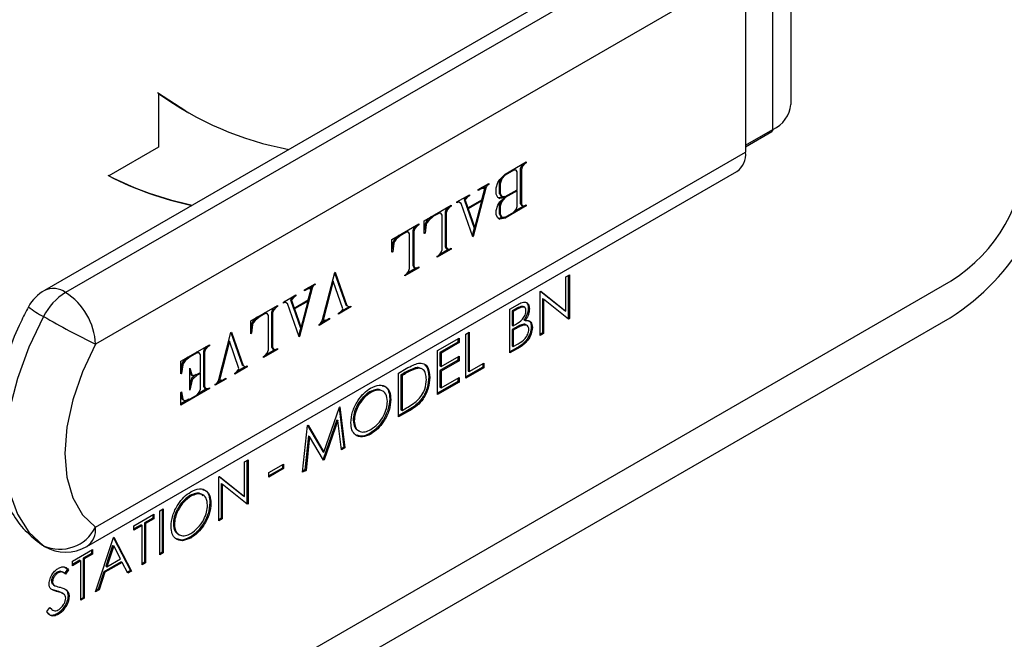
# Model space of a CAD drawing. Units: millimetres. Extents: x 0 to 40874, y 0 to 15182.
# Drawn here: x 740 to 804, y 1872 to 1912 of the extents above; entities that cross this region are included whole.
import ezdxf

# ---------------------------------------------------------------- set-up
doc = ezdxf.new("R2010")
doc.units = ezdxf.units.MM
doc.header["$LTSCALE"] = 8

msp = doc.modelspace()

# ---------------------------------------------------------------- linework, layer by layer
at = {"color": 7, "linetype": 'Continuous'}
for p, q in [((790.127, 1920.351), (790.127, 1906.878)), ((783.852, 1919.193), (741.533, 1894.763)), ((785.227, 1919.056), (742.908, 1894.627)), ((788.955, 1905.246), (788.955, 1918.719)), ((787.171, 1915.688), (744.853, 1891.258)), ((787.171, 1915.688), (787.171, 1903.767)), ((750.722, 1906.436), (748.889, 1907.628)), ((748.959, 1907.587), (748.959, 1904.081)), ((750.722, 1906.436), (750.792, 1906.395)), ((787.171, 1904.216), (788.955, 1905.246)), ((787.171, 1904.114), (788.893, 1905.108)), ((748.959, 1904.081), (745.727, 1902.215)), ((744.853, 1879.337), (787.171, 1903.767)), ((744.283, 1878.078), (786.601, 1902.508)), ((771.519, 1902.332), (772.895, 1903.126)), ((772.09, 1902.601), (771.528, 1902.276)), ((772.037, 1902.631), (772.09, 1902.601)), ((772.161, 1902.643), (772.056, 1902.642)), ((772.232, 1902.602), (772.09, 1902.601)), ((772.161, 1902.643), (772.232, 1902.602)), ((772.301, 1902.478), (772.232, 1902.602)), ((772.575, 1902.882), (772.505, 1902.678)), ((772.505, 1902.678), (772.505, 1900.43)), ((772.505, 1902.678), (772.576, 1902.637)), ((772.68, 1903.002), (772.575, 1902.882)), ((772.575, 1902.882), (772.646, 1902.841)), ((772.646, 1902.841), (772.576, 1902.637)), ((772.576, 1902.637), (772.576, 1900.389)), ((772.787, 1903.003), (772.646, 1902.841)), ((772.734, 1903.034), (772.787, 1903.003)), ((772.895, 1903.065), (772.787, 1903.003)), ((772.842, 1903.096), (772.895, 1903.065)), ((772.895, 1903.126), (772.895, 1903.065)), ((771.044, 1901.779), (771.168, 1901.992)), ((771.237, 1902.059), (771.13, 1901.75)), ((771.168, 1901.992), (771.519, 1902.332)), ((771.31, 1902.025), (771.201, 1901.709)), ((771.243, 1902.064), (771.31, 1902.025)), ((771.528, 1902.276), (771.31, 1902.025)), ((771.486, 1902.3), (771.528, 1902.276)), ((772.301, 1901.317), (772.301, 1902.478)), ((770.256, 1901.424), (769.444, 1898.276)), ((769.771, 1901.323), (770.464, 1901.723)), ((769.996, 1901.391), (769.771, 1901.262)), ((769.771, 1901.262), (769.771, 1901.323)), ((769.943, 1901.422), (769.996, 1901.391)), ((770.129, 1901.433), (769.96, 1901.432)), ((770.2, 1901.392), (769.996, 1901.391)), ((770.011, 1900.662), (770.2, 1901.392)), ((770.129, 1901.433), (770.2, 1901.392)), ((770.186, 1901.465), (770.171, 1901.409)), ((770.27, 1901.611), (770.186, 1901.465)), ((770.186, 1901.465), (770.256, 1901.424)), ((770.358, 1901.6), (770.256, 1901.424)), ((770.305, 1901.631), (770.358, 1901.6)), ((770.464, 1901.662), (770.358, 1901.6)), ((770.411, 1901.693), (770.464, 1901.662)), ((770.464, 1901.723), (770.464, 1901.662)), ((770.926, 1901.434), (771.044, 1901.779)), ((770.926, 1901.02), (770.926, 1901.434)), ((771.13, 1901.75), (771.13, 1901.099)), ((771.13, 1901.75), (771.201, 1901.709)), ((771.201, 1901.709), (771.201, 1901.058)), ((771.528, 1900.87), (772.301, 1901.317)), ((772.301, 1901.256), (771.528, 1900.809)), ((772.248, 1901.286), (772.301, 1901.256)), ((772.301, 1900.227), (772.301, 1901.256)), ((768.386, 1900.523), (769.193, 1900.989)), ((768.873, 1900.744), (768.853, 1900.681)), ((768.853, 1900.681), (769.027, 1900.175)), ((768.853, 1900.681), (768.924, 1900.64)), ((768.978, 1900.865), (768.873, 1900.744)), ((768.873, 1900.744), (768.943, 1900.703)), ((768.943, 1900.703), (768.924, 1900.64)), ((768.924, 1900.64), (769.098, 1900.134)), ((769.085, 1900.866), (768.943, 1900.703)), ((769.032, 1900.896), (769.085, 1900.866)), ((769.193, 1900.928), (769.085, 1900.866)), ((769.098, 1900.134), (770.011, 1900.662)), ((769.992, 1900.589), (769.114, 1900.082)), ((769.14, 1900.959), (769.193, 1900.928)), ((769.193, 1900.989), (769.193, 1900.928)), ((769.544, 1898.844), (769.992, 1900.589)), ((769.939, 1900.62), (769.992, 1900.589)), ((769.972, 1900.639), (769.964, 1900.605)), ((771.045, 1900.81), (770.926, 1901.02)), ((771.1, 1900.782), (771.043, 1900.813)), ((771.171, 1900.741), (771.045, 1900.81)), ((771.377, 1900.836), (771.1, 1900.782)), ((771.1, 1900.782), (771.171, 1900.741)), ((771.13, 1901.099), (771.24, 1900.911)), ((771.13, 1901.099), (771.201, 1901.058)), ((771.238, 1900.594), (771.13, 1900.284)), ((771.448, 1900.795), (771.171, 1900.741)), ((771.171, 1900.53), (771.448, 1900.795)), ((771.201, 1901.058), (771.31, 1900.87)), ((771.24, 1900.911), (771.31, 1900.87)), ((771.242, 1900.597), (771.31, 1900.558)), ((771.31, 1900.87), (771.528, 1900.87)), ((771.528, 1900.809), (771.31, 1900.558)), ((771.377, 1900.836), (771.448, 1900.795)), ((771.457, 1900.85), (771.422, 1900.81)), ((771.492, 1900.87), (771.457, 1900.85)), ((771.457, 1900.85), (771.528, 1900.809)), ((766.259, 1899.295), (768.007, 1900.304)), ((767.686, 1900.06), (767.617, 1899.856)), ((767.792, 1900.18), (767.686, 1900.06)), ((767.686, 1900.06), (767.757, 1900.019)), ((767.757, 1900.019), (767.687, 1899.815)), ((767.899, 1900.181), (767.757, 1900.019)), ((767.846, 1900.211), (767.899, 1900.181)), ((768.007, 1900.243), (767.899, 1900.181)), ((767.954, 1900.274), (768.007, 1900.243)), ((768.007, 1900.304), (768.007, 1900.243)), ((768.386, 1900.462), (768.386, 1900.523)), ((768.49, 1900.522), (768.386, 1900.462)), ((768.437, 1900.553), (768.49, 1900.522)), ((768.582, 1900.471), (768.438, 1900.553)), ((768.653, 1900.431), (768.49, 1900.522)), ((768.582, 1900.471), (768.653, 1900.431)), ((769.406, 1898.254), (768.653, 1900.431)), ((769.027, 1900.175), (769.098, 1900.134)), ((769.081, 1900.144), (769.043, 1900.123)), ((769.043, 1900.123), (769.474, 1898.885)), ((769.043, 1900.123), (769.114, 1900.082)), ((769.114, 1900.082), (769.544, 1898.844)), ((770.926, 1899.97), (771.045, 1900.315)), ((770.926, 1899.687), (770.926, 1899.97)), ((771.045, 1900.315), (771.171, 1900.53)), ((771.13, 1900.284), (771.13, 1899.765)), ((771.13, 1900.284), (771.201, 1900.243)), ((771.31, 1900.558), (771.201, 1900.243)), ((771.201, 1900.243), (771.201, 1899.724)), ((772.895, 1900.269), (771.513, 1899.475)), ((772.09, 1899.862), (772.232, 1900.023)), ((772.751, 1900.267), (772.136, 1899.914)), ((772.232, 1900.023), (772.301, 1900.227)), ((772.505, 1900.43), (772.575, 1900.306)), ((772.505, 1900.43), (772.576, 1900.389)), ((772.575, 1900.306), (772.646, 1900.266)), ((772.576, 1900.389), (772.646, 1900.266)), ((772.646, 1900.266), (772.787, 1900.268)), ((772.787, 1900.268), (772.895, 1900.33)), ((772.842, 1900.299), (772.895, 1900.269)), ((772.895, 1900.33), (772.895, 1900.269)), ((766.472, 1899.363), (766.372, 1899.228)), ((766.543, 1899.322), (766.442, 1899.187)), ((766.708, 1899.555), (766.472, 1899.363)), ((766.472, 1899.363), (766.543, 1899.322)), ((766.866, 1899.585), (766.543, 1899.322)), ((766.813, 1899.615), (766.866, 1899.585)), ((767.201, 1899.778), (766.866, 1899.585)), ((767.148, 1899.809), (767.201, 1899.778)), ((767.272, 1899.821), (767.167, 1899.82)), ((767.343, 1899.78), (767.201, 1899.778)), ((767.272, 1899.821), (767.343, 1899.78)), ((767.412, 1899.656), (767.343, 1899.78)), ((767.412, 1897.408), (767.412, 1899.656)), ((767.617, 1899.856), (767.617, 1897.608)), ((767.617, 1899.856), (767.687, 1899.815)), ((767.687, 1899.815), (767.687, 1897.567)), ((771.044, 1899.477), (770.926, 1899.687)), ((771.097, 1899.45), (771.042, 1899.48)), ((771.168, 1899.409), (771.044, 1899.477)), ((771.443, 1899.515), (771.097, 1899.45)), ((771.097, 1899.45), (771.168, 1899.409)), ((771.13, 1899.765), (771.24, 1899.577)), ((771.13, 1899.765), (771.201, 1899.724)), ((771.513, 1899.475), (771.168, 1899.409)), ((771.201, 1899.724), (771.31, 1899.536)), ((771.24, 1899.577), (771.31, 1899.536)), ((771.31, 1899.536), (771.528, 1899.537)), ((771.48, 1899.537), (771.443, 1899.515)), ((771.443, 1899.515), (771.513, 1899.475)), ((771.528, 1899.537), (772.09, 1899.862)), ((764.151, 1898.078), (765.898, 1899.087)), ((765.578, 1898.843), (765.508, 1898.639)), ((765.684, 1898.963), (765.578, 1898.843)), ((765.578, 1898.843), (765.649, 1898.802)), ((765.649, 1898.802), (765.579, 1898.598)), ((765.791, 1898.964), (765.649, 1898.802)), ((765.738, 1898.994), (765.791, 1898.964)), ((765.898, 1899.026), (765.791, 1898.964)), ((765.845, 1899.057), (765.898, 1899.026)), ((765.898, 1899.087), (765.898, 1899.026)), ((766.259, 1898.467), (766.259, 1899.295)), ((766.317, 1899.102), (766.259, 1898.673)), ((766.388, 1899.061), (766.31, 1898.491)), ((766.372, 1899.228), (766.317, 1899.102)), ((766.317, 1899.102), (766.388, 1899.061)), ((766.372, 1899.228), (766.442, 1899.187)), ((766.442, 1899.187), (766.388, 1899.061)), ((769.514, 1898.862), (769.378, 1898.334)), ((769.474, 1898.885), (769.544, 1898.844)), ((764.151, 1897.25), (764.151, 1898.078)), ((764.364, 1898.146), (764.263, 1898.011)), ((764.434, 1898.105), (764.334, 1897.97)), ((764.6, 1898.338), (764.364, 1898.146)), ((764.364, 1898.146), (764.434, 1898.105)), ((764.758, 1898.368), (764.434, 1898.105)), ((764.705, 1898.398), (764.758, 1898.368)), ((765.093, 1898.561), (764.758, 1898.368)), ((765.04, 1898.592), (765.093, 1898.561)), ((765.164, 1898.604), (765.059, 1898.602)), ((765.235, 1898.563), (765.093, 1898.561)), ((765.164, 1898.604), (765.235, 1898.563)), ((765.304, 1898.439), (765.235, 1898.563)), ((765.304, 1896.191), (765.304, 1898.439)), ((765.508, 1898.639), (765.508, 1896.391)), ((765.508, 1898.639), (765.579, 1898.598)), ((765.579, 1898.598), (765.579, 1896.35)), ((766.259, 1898.521), (766.31, 1898.491)), ((766.31, 1898.491), (766.259, 1898.467)), ((769.386, 1898.31), (769.444, 1898.276)), ((769.444, 1898.276), (769.406, 1898.254)), ((764.209, 1897.885), (764.151, 1897.456)), ((764.28, 1897.844), (764.202, 1897.274)), ((764.263, 1898.011), (764.209, 1897.885)), ((764.209, 1897.885), (764.28, 1897.844)), ((764.263, 1898.011), (764.334, 1897.97)), ((764.334, 1897.97), (764.28, 1897.844)), ((768.007, 1897.446), (767.093, 1896.919)), ((767.863, 1897.445), (767.238, 1897.084)), ((767.343, 1897.204), (767.412, 1897.408)), ((767.617, 1897.608), (767.686, 1897.484)), ((767.617, 1897.608), (767.687, 1897.567)), ((767.686, 1897.484), (767.757, 1897.443)), ((767.687, 1897.567), (767.757, 1897.443)), ((767.757, 1897.443), (767.899, 1897.445)), ((767.899, 1897.445), (768.007, 1897.508)), ((767.954, 1897.477), (768.007, 1897.446)), ((768.007, 1897.508), (768.007, 1897.446)), ((764.151, 1897.304), (764.202, 1897.274)), ((764.202, 1897.274), (764.151, 1897.25)), ((767.093, 1896.98), (767.201, 1897.043)), ((767.093, 1896.919), (767.093, 1896.98)), ((767.201, 1897.043), (767.343, 1897.204)), ((765.898, 1896.229), (764.985, 1895.702)), ((765.754, 1896.228), (765.129, 1895.867)), ((765.235, 1895.987), (765.304, 1896.191)), ((765.508, 1896.391), (765.578, 1896.267)), ((765.508, 1896.391), (765.579, 1896.35)), ((765.578, 1896.267), (765.649, 1896.226)), ((765.579, 1896.35), (765.649, 1896.226)), ((765.649, 1896.226), (765.791, 1896.228)), ((765.791, 1896.228), (765.898, 1896.291)), ((765.845, 1896.26), (765.898, 1896.229)), ((765.898, 1896.291), (765.898, 1896.229)), ((759.611, 1892.778), (760.423, 1895.926)), ((760.418, 1895.906), (761.143, 1893.813)), ((760.423, 1895.926), (760.46, 1895.948)), ((760.46, 1895.948), (761.214, 1893.772)), ((764.985, 1895.763), (765.093, 1895.826)), ((764.985, 1895.702), (764.985, 1895.763)), ((765.093, 1895.826), (765.235, 1895.987)), ((775.48, 1895.649), (775.702, 1895.778)), ((775.48, 1893.4), (775.48, 1895.649)), ((775.631, 1895.737), (775.631, 1892.961)), ((775.702, 1895.778), (775.702, 1892.92)), ((743.988, 1862.72), (800.556, 1895.377)), ((758.951, 1894.898), (758.139, 1891.75)), ((758.466, 1894.797), (759.159, 1895.197)), ((758.691, 1894.865), (758.466, 1894.736)), ((758.638, 1894.896), (758.691, 1894.865)), ((758.824, 1894.906), (758.655, 1894.906)), ((758.895, 1894.866), (758.691, 1894.865)), ((758.706, 1894.135), (758.895, 1894.866)), ((758.824, 1894.906), (758.895, 1894.866)), ((758.881, 1894.939), (758.866, 1894.882)), ((758.965, 1895.084), (758.881, 1894.939)), ((758.881, 1894.939), (758.951, 1894.898)), ((759.053, 1895.074), (758.951, 1894.898)), ((759, 1895.105), (759.053, 1895.074)), ((759.159, 1895.136), (759.053, 1895.074)), ((759.106, 1895.166), (759.159, 1895.136)), ((759.159, 1895.197), (759.159, 1895.136)), ((760.323, 1895.359), (759.667, 1892.811)), ((760.282, 1895.382), (760.323, 1895.359)), ((760.943, 1893.562), (760.323, 1895.359)), ((757.081, 1893.997), (757.888, 1894.463)), ((757.568, 1894.218), (757.548, 1894.155)), ((757.673, 1894.339), (757.568, 1894.218)), ((757.568, 1894.218), (757.638, 1894.177)), ((757.638, 1894.177), (757.619, 1894.114)), ((757.78, 1894.34), (757.638, 1894.177)), ((757.727, 1894.37), (757.78, 1894.34)), ((757.888, 1894.402), (757.78, 1894.34)), ((757.835, 1894.432), (757.888, 1894.402)), ((757.888, 1894.463), (757.888, 1894.402)), ((758.466, 1894.736), (758.466, 1894.797)), ((773.798, 1894.679), (773.845, 1894.706)), ((773.798, 1891.821), (773.798, 1894.679)), ((773.834, 1894.699), (775.409, 1893.441)), ((773.845, 1894.706), (775.48, 1893.4)), ((773.95, 1894.234), (773.95, 1891.99)), ((773.95, 1894.234), (774.02, 1894.193)), ((775.651, 1892.891), (774.02, 1894.193)), ((774.02, 1894.193), (774.02, 1891.949)), ((754.954, 1892.769), (756.702, 1893.778)), ((756.487, 1893.654), (756.381, 1893.534)), ((756.594, 1893.655), (756.452, 1893.493)), ((756.541, 1893.685), (756.594, 1893.655)), ((756.702, 1893.717), (756.594, 1893.655)), ((756.649, 1893.748), (756.702, 1893.717)), ((756.702, 1893.778), (756.702, 1893.717)), ((757.081, 1893.936), (757.081, 1893.997)), ((757.185, 1893.996), (757.081, 1893.936)), ((757.132, 1894.027), (757.185, 1893.996)), ((757.277, 1893.945), (757.133, 1894.027)), ((757.348, 1893.904), (757.185, 1893.996)), ((757.277, 1893.945), (757.348, 1893.904)), ((758.101, 1891.728), (757.348, 1893.904)), ((757.548, 1894.155), (757.722, 1893.649)), ((757.548, 1894.155), (757.619, 1894.114)), ((757.619, 1894.114), (757.793, 1893.608)), ((757.722, 1893.649), (757.793, 1893.608)), ((757.776, 1893.618), (757.738, 1893.596)), ((757.738, 1893.596), (758.169, 1892.359)), ((757.738, 1893.596), (757.809, 1893.556)), ((757.793, 1893.608), (758.706, 1894.135)), ((758.687, 1894.063), (757.809, 1893.556)), ((757.809, 1893.556), (758.239, 1892.318)), ((758.239, 1892.318), (758.687, 1894.063)), ((758.634, 1894.094), (758.687, 1894.063)), ((758.668, 1894.113), (758.659, 1894.079)), ((761.482, 1893.68), (760.672, 1893.212)), ((761.357, 1893.689), (760.817, 1893.378)), ((760.924, 1893.499), (760.943, 1893.562)), ((761.143, 1893.813), (761.214, 1893.772)), ((761.214, 1893.772), (761.375, 1893.679)), ((761.375, 1893.679), (761.482, 1893.741)), ((761.429, 1893.71), (761.482, 1893.68)), ((761.482, 1893.741), (761.482, 1893.68)), ((771.831, 1893.543), (772.314, 1893.822)), ((771.831, 1890.685), (771.831, 1893.543)), ((772.284, 1893.593), (771.982, 1893.419)), ((772.355, 1893.552), (772.053, 1893.378)), ((772.284, 1893.593), (772.355, 1893.552)), ((772.796, 1893.65), (772.708, 1893.701)), ((773.03, 1893.608), (773.1, 1893.568)), ((743.917, 1860.311), (800.486, 1892.968)), ((755.404, 1893.029), (755.167, 1892.836)), ((755.561, 1893.059), (755.238, 1892.796)), ((755.508, 1893.089), (755.561, 1893.059)), ((755.896, 1893.252), (755.561, 1893.059)), ((755.843, 1893.283), (755.896, 1893.252)), ((755.967, 1893.295), (755.862, 1893.293)), ((756.038, 1893.254), (755.896, 1893.252)), ((755.967, 1893.295), (756.038, 1893.254)), ((756.107, 1893.13), (756.038, 1893.254)), ((756.107, 1890.882), (756.107, 1893.13)), ((756.381, 1893.534), (756.312, 1893.33)), ((756.312, 1893.33), (756.312, 1891.082)), ((756.312, 1893.33), (756.382, 1893.289)), ((756.381, 1893.534), (756.452, 1893.493)), ((756.452, 1893.493), (756.382, 1893.289)), ((756.382, 1893.289), (756.382, 1891.041)), ((759.872, 1892.812), (760.096, 1892.941)), ((760.042, 1892.91), (760.096, 1892.879)), ((760.096, 1892.941), (760.096, 1892.879)), ((760.672, 1893.274), (760.782, 1893.338)), ((760.672, 1893.212), (760.672, 1893.274)), ((760.782, 1893.338), (760.924, 1893.499)), ((771.982, 1893.419), (771.982, 1892.503)), ((771.982, 1893.419), (772.053, 1893.378)), ((772.053, 1893.378), (772.053, 1892.462)), ((775.409, 1893.441), (775.48, 1893.4)), ((775.631, 1892.961), (775.592, 1892.938)), ((775.631, 1892.961), (775.702, 1892.92)), ((775.702, 1892.92), (775.651, 1892.891)), ((754.954, 1891.941), (754.954, 1892.769)), ((755.012, 1892.576), (754.954, 1892.147)), ((755.083, 1892.535), (755.006, 1891.965)), ((755.067, 1892.702), (755.012, 1892.576)), ((755.012, 1892.576), (755.083, 1892.535)), ((755.167, 1892.836), (755.067, 1892.702)), ((755.067, 1892.702), (755.137, 1892.661)), ((755.137, 1892.661), (755.083, 1892.535)), ((755.238, 1892.796), (755.137, 1892.661)), ((755.167, 1892.836), (755.238, 1892.796)), ((758.209, 1892.335), (758.073, 1891.808)), ((758.169, 1892.359), (758.239, 1892.318)), ((760.096, 1892.879), (759.403, 1892.48)), ((759.403, 1892.541), (759.507, 1892.601)), ((759.403, 1892.48), (759.403, 1892.541)), ((759.507, 1892.601), (759.611, 1892.778)), ((759.837, 1892.812), (759.525, 1892.632)), ((759.625, 1892.835), (759.667, 1892.811)), ((759.667, 1892.811), (759.872, 1892.812)), ((771.982, 1892.503), (772.053, 1892.462)), ((772.13, 1892.295), (771.982, 1892.21)), ((772.053, 1892.462), (772.202, 1892.548)), ((772.2, 1892.254), (772.053, 1892.169)), ((772.13, 1892.295), (772.2, 1892.254)), ((772.593, 1892.528), (772.663, 1892.488)), ((772.743, 1892.835), (772.814, 1892.794)), ((772.953, 1892.475), (772.865, 1892.526)), ((773.22, 1892.38), (773.291, 1892.339)), ((752.858, 1888.88), (753.67, 1892.028)), ((753.665, 1892.008), (754.391, 1889.915)), ((753.67, 1892.028), (753.707, 1892.05)), ((753.707, 1892.05), (754.461, 1889.874)), ((754.954, 1891.995), (755.006, 1891.965)), ((755.006, 1891.965), (754.954, 1891.941)), ((758.081, 1891.784), (758.139, 1891.75)), ((758.139, 1891.75), (758.101, 1891.728)), ((767.123, 1890.843), (768.519, 1891.649)), ((768.519, 1891.649), (768.519, 1891.356)), ((768.963, 1891.905), (769.185, 1892.033)), ((768.963, 1889.047), (768.963, 1891.905)), ((769.115, 1891.993), (769.115, 1889.509)), ((769.185, 1892.033), (769.185, 1889.469)), ((771.982, 1892.21), (771.982, 1891.147)), ((771.982, 1892.21), (772.053, 1892.169)), ((772.053, 1892.169), (772.053, 1891.106)), ((773.95, 1891.99), (773.798, 1891.902)), ((774.02, 1891.949), (773.798, 1891.821)), ((773.95, 1891.99), (774.02, 1891.949)), ((750.408, 1890.145), (752.271, 1891.221)), ((751.951, 1890.976), (751.881, 1890.772)), ((752.057, 1891.097), (751.951, 1890.976)), ((751.951, 1890.976), (752.022, 1890.935)), ((752.164, 1891.097), (752.022, 1890.935)), ((752.111, 1891.128), (752.164, 1891.097)), ((752.271, 1891.159), (752.164, 1891.097)), ((752.218, 1891.19), (752.271, 1891.159)), ((752.271, 1891.221), (752.271, 1891.159)), ((753.57, 1891.461), (752.914, 1888.913)), ((753.53, 1891.484), (753.57, 1891.461)), ((754.191, 1889.664), (753.57, 1891.461)), ((756.312, 1891.082), (756.381, 1890.958)), ((756.312, 1891.082), (756.382, 1891.041)), ((756.382, 1891.041), (756.452, 1890.917)), ((756.594, 1890.919), (756.702, 1890.981)), ((756.702, 1890.981), (756.702, 1890.92)), ((768.448, 1891.396), (767.274, 1890.719)), ((768.519, 1891.356), (767.345, 1890.678)), ((768.448, 1891.608), (768.448, 1891.396)), ((768.448, 1891.396), (768.519, 1891.356)), ((772.43, 1891.112), (771.831, 1890.767)), ((772.5, 1891.072), (771.831, 1890.685)), ((771.982, 1891.147), (772.053, 1891.106)), ((772.053, 1891.106), (772.369, 1891.289)), ((772.43, 1891.112), (772.5, 1891.072)), ((750.857, 1890.404), (750.62, 1890.212)), ((751.015, 1890.434), (750.691, 1890.171)), ((750.962, 1890.465), (751.015, 1890.434)), ((751.466, 1890.694), (751.015, 1890.434)), ((751.413, 1890.725), (751.466, 1890.694)), ((751.537, 1890.737), (751.432, 1890.736)), ((751.608, 1890.696), (751.466, 1890.694)), ((751.537, 1890.737), (751.608, 1890.696)), ((751.677, 1890.573), (751.608, 1890.696)), ((751.677, 1889.413), (751.677, 1890.573)), ((751.881, 1890.772), (751.881, 1888.524)), ((751.881, 1890.772), (751.952, 1890.731)), ((752.022, 1890.935), (751.952, 1890.731)), ((751.952, 1890.731), (751.952, 1888.483)), ((756.702, 1890.92), (755.788, 1890.393)), ((755.788, 1890.454), (755.896, 1890.516)), ((755.788, 1890.393), (755.788, 1890.454)), ((755.896, 1890.516), (756.038, 1890.678)), ((756.558, 1890.919), (755.933, 1890.558)), ((756.038, 1890.678), (756.107, 1890.882)), ((756.381, 1890.958), (756.452, 1890.917)), ((756.452, 1890.917), (756.594, 1890.919)), ((756.649, 1890.951), (756.702, 1890.92)), ((767.123, 1887.985), (767.123, 1890.843)), ((767.274, 1890.719), (767.274, 1889.839)), ((767.274, 1890.719), (767.345, 1890.678)), ((767.345, 1890.678), (767.345, 1889.799)), ((767.345, 1889.799), (768.519, 1890.476)), ((768.448, 1890.435), (768.448, 1890.224)), ((768.519, 1890.476), (768.519, 1890.183)), ((750.408, 1889.316), (750.408, 1890.145)), ((750.466, 1889.951), (750.408, 1889.515)), ((750.537, 1889.91), (750.461, 1889.341)), ((750.522, 1890.078), (750.466, 1889.951)), ((750.466, 1889.951), (750.537, 1889.91)), ((750.62, 1890.212), (750.522, 1890.078)), ((750.522, 1890.078), (750.593, 1890.038)), ((750.593, 1890.038), (750.537, 1889.91)), ((750.691, 1890.171), (750.593, 1890.038)), ((750.62, 1890.212), (750.691, 1890.171)), ((750.984, 1889.701), (751.15, 1889.226)), ((750.984, 1888.262), (750.984, 1889.701)), ((754.729, 1889.781), (753.92, 1889.314)), ((754.605, 1889.791), (754.065, 1889.48)), ((754.391, 1889.915), (754.461, 1889.874)), ((754.461, 1889.874), (754.623, 1889.781)), ((754.623, 1889.781), (754.729, 1889.843)), ((754.676, 1889.812), (754.729, 1889.781)), ((754.729, 1889.843), (754.729, 1889.781)), ((765.671, 1889.713), (765.741, 1889.672)), ((768.448, 1890.224), (767.274, 1889.546)), ((767.274, 1889.839), (767.345, 1889.799)), ((768.519, 1890.183), (767.345, 1889.505)), ((768.448, 1890.224), (768.519, 1890.183)), ((770.067, 1889.766), (768.963, 1889.129)), ((770.137, 1889.725), (768.963, 1889.047)), ((769.185, 1889.469), (770.137, 1890.018)), ((770.067, 1889.977), (770.067, 1889.766)), ((770.067, 1889.766), (770.137, 1889.725)), ((770.137, 1890.018), (770.137, 1889.725)), ((750.408, 1889.372), (750.461, 1889.341)), ((750.461, 1889.341), (750.408, 1889.316)), ((750.984, 1889.539), (751.079, 1889.267)), ((751.079, 1889.267), (751.15, 1889.226)), ((751.407, 1889.278), (751.108, 1889.018)), ((751.15, 1889.226), (751.179, 1889.213)), ((751.179, 1889.213), (751.477, 1889.298)), ((751.477, 1889.237), (751.179, 1888.977)), ((751.407, 1889.278), (751.407, 1889.278)), ((751.407, 1889.278), (751.477, 1889.237)), ((751.477, 1889.298), (751.677, 1889.413)), ((751.677, 1889.352), (751.477, 1889.237)), ((751.624, 1889.383), (751.677, 1889.352)), ((751.677, 1888.324), (751.677, 1889.352)), ((753.92, 1889.376), (754.03, 1889.439)), ((753.92, 1889.314), (753.92, 1889.376)), ((754.03, 1889.439), (754.171, 1889.601)), ((754.171, 1889.601), (754.191, 1889.664)), ((764.585, 1889.377), (765.084, 1889.666)), ((764.585, 1886.52), (764.585, 1889.377)), ((764.91, 1889.354), (764.736, 1889.253)), ((764.736, 1889.253), (764.736, 1886.982)), ((764.736, 1889.253), (764.807, 1889.213)), ((764.981, 1889.313), (764.807, 1889.213)), ((764.807, 1889.213), (764.807, 1886.941)), ((764.91, 1889.354), (764.981, 1889.313)), ((766.545, 1889.126), (766.615, 1889.085)), ((767.274, 1889.546), (767.274, 1888.447)), ((767.274, 1889.546), (767.345, 1889.505)), ((767.345, 1889.505), (767.345, 1888.406)), ((767.345, 1888.406), (768.519, 1889.084)), ((768.519, 1889.084), (768.519, 1888.791)), ((769.115, 1889.509), (769.185, 1889.469)), ((751.079, 1888.969), (750.984, 1888.588)), ((751.15, 1888.929), (750.984, 1888.262)), ((751.108, 1889.018), (751.079, 1888.969)), ((751.079, 1888.969), (751.15, 1888.929)), ((751.108, 1889.018), (751.179, 1888.977)), ((751.179, 1888.977), (751.15, 1888.929)), ((751.881, 1888.524), (751.951, 1888.4)), ((751.881, 1888.524), (751.952, 1888.483)), ((751.952, 1888.483), (752.022, 1888.36)), ((752.164, 1888.362), (752.271, 1888.424)), ((752.271, 1888.424), (752.271, 1888.363)), ((753.343, 1888.981), (752.65, 1888.581)), ((752.65, 1888.643), (752.755, 1888.703)), ((752.65, 1888.581), (752.65, 1888.643)), ((752.755, 1888.703), (752.858, 1888.88)), ((753.084, 1888.914), (752.773, 1888.734)), ((752.873, 1888.937), (752.914, 1888.913)), ((752.914, 1888.913), (753.119, 1888.914)), ((753.119, 1888.914), (753.343, 1889.043)), ((753.29, 1889.012), (753.343, 1888.981)), ((753.343, 1889.043), (753.343, 1888.981)), ((768.448, 1888.832), (767.123, 1888.067)), ((768.519, 1888.791), (767.123, 1887.985)), ((767.274, 1888.447), (767.345, 1888.406)), ((768.448, 1889.043), (768.448, 1888.832)), ((768.448, 1888.832), (768.519, 1888.791)), ((752.271, 1888.363), (750.408, 1887.287)), ((750.408, 1888.115), (750.461, 1888.15)), ((750.408, 1887.287), (750.408, 1888.115)), ((750.408, 1888.079), (750.466, 1887.711)), ((750.461, 1888.15), (750.537, 1887.67)), ((751.015, 1887.698), (751.466, 1887.959)), ((751.466, 1887.959), (751.608, 1888.121)), ((752.127, 1888.361), (751.502, 1888)), ((751.608, 1888.121), (751.677, 1888.324)), ((751.951, 1888.4), (752.022, 1888.36)), ((752.022, 1888.36), (752.164, 1888.362)), ((752.218, 1888.393), (752.271, 1888.363)), ((762.7, 1888.151), (762.771, 1888.111)), ((750.928, 1887.669), (750.408, 1887.368)), ((750.466, 1887.711), (750.522, 1887.648)), ((750.466, 1887.711), (750.537, 1887.67)), ((750.522, 1887.648), (750.593, 1887.608)), ((750.537, 1887.67), (750.593, 1887.608)), ((750.593, 1887.608), (750.691, 1887.588)), ((750.691, 1887.588), (751.015, 1887.698)), ((759.714, 1884.221), (760.734, 1887.154)), ((760.734, 1887.154), (760.766, 1887.173)), ((760.766, 1887.173), (761.094, 1884.505)), ((764.006, 1887.697), (764.077, 1887.657)), ((760.711, 1887.088), (761.024, 1884.546)), ((765.281, 1887.003), (764.585, 1886.601)), ((765.352, 1886.962), (764.585, 1886.52)), ((764.736, 1886.982), (764.807, 1886.941)), ((764.807, 1886.941), (765.091, 1887.105)), ((765.281, 1887.003), (765.352, 1886.962)), ((758.334, 1882.911), (758.661, 1885.958)), ((758.66, 1885.951), (759.644, 1884.262)), ((758.661, 1885.958), (758.692, 1885.976)), ((758.692, 1885.976), (759.714, 1884.221)), ((760.564, 1886.336), (759.67, 1883.764)), ((760.634, 1886.295), (759.741, 1883.723)), ((760.564, 1886.336), (760.634, 1886.295)), ((760.871, 1884.376), (760.634, 1886.295)), ((761.627, 1886.311), (761.697, 1886.27)), ((758.723, 1885.279), (758.487, 1883.081)), ((758.794, 1885.238), (758.558, 1883.04)), ((758.723, 1885.279), (758.794, 1885.238)), ((759.691, 1883.694), (758.794, 1885.238)), ((762.709, 1885.445), (762.78, 1885.404)), ((759.644, 1884.262), (759.714, 1884.221)), ((761.024, 1884.546), (760.862, 1884.452)), ((761.094, 1884.505), (760.871, 1884.376)), ((761.024, 1884.546), (761.094, 1884.505)), ((754.558, 1883.589), (754.78, 1883.718)), ((754.558, 1881.34), (754.558, 1883.589)), ((754.71, 1883.677), (754.71, 1880.9)), ((754.78, 1883.718), (754.78, 1880.86)), ((756.145, 1882.893), (757.097, 1883.443)), ((757.026, 1883.402), (757.026, 1883.19)), ((757.097, 1883.443), (757.097, 1883.149)), ((759.67, 1883.764), (759.655, 1883.756)), ((759.67, 1883.764), (759.741, 1883.723)), ((759.741, 1883.723), (759.691, 1883.694)), ((752.877, 1882.619), (752.923, 1882.645)), ((752.912, 1882.639), (754.488, 1881.381)), ((752.923, 1882.645), (754.558, 1881.34)), ((757.026, 1883.19), (756.145, 1882.682)), ((757.097, 1883.149), (756.145, 1882.6)), ((756.145, 1882.6), (756.145, 1882.893)), ((757.026, 1883.19), (757.097, 1883.149)), ((758.558, 1883.04), (758.334, 1882.911)), ((758.487, 1883.081), (758.343, 1882.998)), ((758.487, 1883.081), (758.558, 1883.04)), ((752.877, 1879.761), (752.877, 1882.619)), ((753.028, 1882.174), (753.028, 1879.93)), ((753.028, 1882.174), (753.099, 1882.133)), ((754.73, 1880.83), (753.099, 1882.133)), ((753.099, 1882.133), (753.099, 1879.889)), ((750.992, 1881.393), (751.063, 1881.352)), ((754.488, 1881.381), (754.558, 1881.34)), ((752.298, 1880.938), (752.369, 1880.898)), ((754.71, 1880.9), (754.67, 1880.878)), ((754.71, 1880.9), (754.78, 1880.86)), ((754.78, 1880.86), (754.73, 1880.83)), ((747.356, 1879.431), (748.657, 1880.182)), ((748.586, 1880.142), (748.586, 1879.93)), ((748.657, 1880.182), (748.657, 1879.889)), ((749.037, 1880.402), (749.259, 1880.53)), ((749.037, 1877.544), (749.037, 1880.402)), ((749.189, 1880.49), (749.189, 1877.713)), ((749.259, 1880.53), (749.259, 1877.673)), ((747.824, 1879.49), (747.356, 1879.22)), ((747.895, 1879.45), (747.356, 1879.138)), ((747.824, 1879.49), (747.895, 1879.45)), ((747.895, 1876.885), (747.895, 1879.45)), ((748.586, 1879.93), (748.046, 1879.619)), ((748.046, 1879.619), (748.046, 1877.054)), ((748.046, 1879.619), (748.117, 1879.578)), ((748.657, 1879.889), (748.117, 1879.578)), ((748.117, 1879.578), (748.117, 1877.013)), ((748.586, 1879.93), (748.657, 1879.889)), ((749.919, 1879.552), (749.989, 1879.511)), ((753.028, 1879.93), (752.877, 1879.842)), ((753.099, 1879.889), (752.877, 1879.761)), ((753.028, 1879.93), (753.099, 1879.889)), ((747.356, 1879.138), (747.356, 1879.431)), ((741.469, 1878.118), (741.343, 1878.199)), ((744.849, 1875.126), (746.023, 1878.662)), ((745.966, 1878.154), (745.518, 1876.803)), ((745.966, 1878.154), (746.036, 1878.113)), ((746.02, 1878.652), (747.126, 1876.523)), ((746.023, 1878.662), (746.055, 1878.68)), ((746.055, 1878.68), (747.197, 1876.482)), ((751.001, 1878.686), (751.072, 1878.646)), ((741.469, 1878.118), (741.533, 1878.078)), ((743.358, 1877.123), (744.659, 1877.874)), ((744.588, 1877.622), (744.049, 1877.311)), ((744.659, 1877.581), (744.119, 1877.27)), ((744.588, 1877.834), (744.588, 1877.622)), ((744.588, 1877.622), (744.659, 1877.581)), ((744.659, 1877.874), (744.659, 1877.581)), ((746.036, 1878.113), (745.588, 1876.762)), ((746.473, 1877.273), (746.036, 1878.113)), ((749.189, 1877.713), (749.037, 1877.626)), ((749.259, 1877.673), (749.037, 1877.544)), ((749.189, 1877.713), (749.259, 1877.673)), ((743.827, 1877.183), (743.358, 1876.912)), ((743.897, 1877.142), (743.358, 1876.83)), ((743.358, 1876.83), (743.358, 1877.123)), ((743.827, 1877.183), (743.897, 1877.142)), ((743.897, 1874.577), (743.897, 1877.142)), ((744.049, 1877.311), (744.049, 1874.746)), ((744.049, 1877.311), (744.119, 1877.27)), ((744.119, 1877.27), (744.119, 1874.705)), ((746.519, 1877.088), (745.397, 1876.44)), ((746.59, 1877.047), (745.468, 1876.4)), ((745.588, 1876.762), (746.473, 1877.273)), ((746.519, 1877.088), (746.59, 1877.047)), ((746.956, 1876.343), (746.59, 1877.047)), ((748.046, 1877.054), (747.895, 1876.967)), ((748.117, 1877.013), (747.895, 1876.885)), ((748.046, 1877.054), (748.117, 1877.013)), ((742.349, 1876.403), (742.42, 1876.362)), ((742.775, 1876.375), (742.686, 1876.426)), ((743.033, 1876.607), (742.833, 1876.316)), ((742.856, 1876.734), (743.033, 1876.607)), ((743.104, 1876.566), (742.903, 1876.275)), ((743.033, 1876.607), (743.104, 1876.566)), ((745.397, 1876.44), (745.021, 1875.307)), ((745.468, 1876.4), (745.092, 1875.266)), ((745.397, 1876.44), (745.468, 1876.4)), ((745.518, 1876.803), (745.588, 1876.762)), ((747.126, 1876.523), (746.923, 1876.405)), ((747.197, 1876.482), (746.956, 1876.343)), ((747.126, 1876.523), (747.197, 1876.482)), ((741.986, 1875.832), (742.057, 1875.791)), ((742.308, 1875.182), (742.072, 1875.251)), ((742.121, 1875.573), (742.209, 1875.522)), ((742.308, 1875.182), (742.379, 1875.141)), ((742.744, 1875.004), (742.656, 1875.055)), ((745.092, 1875.266), (744.849, 1875.126)), ((745.021, 1875.307), (744.883, 1875.227)), ((745.021, 1875.307), (745.092, 1875.266)), ((743.065, 1874.878), (743.136, 1874.838)), ((744.049, 1874.746), (743.897, 1874.659)), ((744.119, 1874.705), (743.897, 1874.577)), ((744.049, 1874.746), (744.119, 1874.705)), ((741.676, 1873.846), (741.885, 1874.112)), ((741.877, 1874.101), (742.008, 1873.991)), ((741.987, 1873.978), (742.075, 1873.927)), ((742.358, 1873.697), (742.429, 1873.656))]:
    msp.add_line(p, q, dxfattribs=at)
at = {"color": 7, "linetype": 'Continuous', "flags": 128}
for points in [[(741.469, 1893.061), (740.509, 1891.065), (739.764, 1889.032), (739.257, 1887.017), (739, 1885.074), (739, 1883.254), (739.257, 1881.608), (739.764, 1880.179), (740.509, 1879.005), (741.469, 1878.118)], [(744.853, 1891.258), (744.002, 1889.464), (743.373, 1887.639), (742.987, 1885.846), (742.856, 1884.145), (742.987, 1882.595), (743.373, 1881.248), (744.002, 1880.15), (744.853, 1879.337)]]:
    msp.add_lwpolyline(points, dxfattribs=at)
at = {"color": 7, "linetype": 'Continuous'}
for centre, radius, start, end in [((761.352, 1924.727), 21.151, 234.13307, 259.32792), ((788.125, 1907.078), 2.012, 294.37466, 354.3052), ((788.808, 1905.229), 0.148, 305.01333, 6.29885), ((792.205, 1905.914), 15.368, 302.60548, 357.39452), ((794.76, 1904.439), 10.758, 302.60548, 357.39452), ((785.863, 1903.6), 1.319, 304.05635, 7.25583), ((755.629, 1921.766), 21.911, 242.92464, 258.21269), ((755.694, 1921.71), 21.896, 242.92053, 257.94312), ((742.103, 1893.502), 1.383, 54.38242, 114.30712), ((742.908, 1892.381), 2.75, 119.99731, 151.56872), ((745.046, 1891.217), 4.024, 122.09724, 152.72896), ((740.631, 1891.066), 4.226, 2.60548, 57.39452), ((743.579, 1897.425), 4.847, 230.40313, 244.19838), ((769.606, 1941.785), 56.264, 239.99475, 243.89934), ((742.517, 1880.517), 2.617, 246.4164, 333.2048), ((743.505, 1879.188), 1.356, 305.01333, 6.29885), ((742.908, 1880.46), 2.75, 235.29837, 240.00269), ((742.908, 1880.46), 2.75, 240.00269, 299.99731)]:
    msp.add_arc(centre, radius, start, end, dxfattribs=at)
for points, knots in [([(740.49, 1893.69), (740.318, 1893.362), (739.828, 1892.421), (739.163, 1890.809), (738.578, 1888.877), (738.224, 1886.945), (738.118, 1885.051), (738.283, 1883.234), (738.717, 1881.613), (739.387, 1880.235), (740.235, 1879.076), (740.971, 1878.493), (741.343, 1878.199)], [0, 0, 0, 0, 0.057828, 0.165604, 0.273991, 0.383299, 0.493824, 0.605538, 0.717079, 0.813074, 0.905422, 1, 1, 1, 1]), ([(772.715, 1893.694), (772.713, 1893.696), (772.692, 1893.715), (772.558, 1893.733), (772.406, 1893.655), (772.284, 1893.593)], [0, 0, 0, 0, 0.023393, 0.219815, 1, 1, 1, 1]), ([(772.314, 1893.822), (772.42, 1893.88), (772.631, 1893.997), (772.91, 1894.012), (773.072, 1893.839), (773.091, 1893.658), (773.1, 1893.568)], [0, 0, 0, 0, 0.281317, 0.559922, 0.779935, 1, 1, 1, 1]), ([(772.878, 1893.434), (772.871, 1893.5), (772.86, 1893.6), (772.782, 1893.664), (772.634, 1893.7), (772.479, 1893.618), (772.355, 1893.552)], [0, 0, 0, 0, 0.249284, 0.374925, 0.500645, 1, 1, 1, 1]), ([(773.03, 1893.608), (773.025, 1893.538), (773.017, 1893.399), (772.935, 1893.123), (772.816, 1892.944), (772.743, 1892.835)], [0, 0, 0, 0, 0.2808667, 0.5615271, 1, 1, 1, 1]), ([(773.1, 1893.568), (773.096, 1893.498), (773.088, 1893.358), (773.006, 1893.082), (772.887, 1892.903), (772.814, 1892.794)], [0, 0, 0, 0, 0.2808667, 0.5615271, 1, 1, 1, 1]), ([(772.922, 1893.925), (772.944, 1893.906), (773.017, 1893.841), (773.025, 1893.704), (773.03, 1893.608)], [0, 0, 0, 0, 0.294983, 1, 1, 1, 1]), ([(772.202, 1892.548), (772.358, 1892.638), (772.552, 1892.751), (772.744, 1893.007), (772.818, 1893.149), (772.869, 1893.298), (772.875, 1893.389), (772.878, 1893.434)], [0, 0, 0, 0, 0.498607, 0.624009, 0.749401, 0.874736, 1, 1, 1, 1]), ([(772.593, 1892.528), (772.507, 1892.491), (772.353, 1892.424), (772.198, 1892.334), (772.13, 1892.295)], [0, 0, 0, 0, 0.559734, 1, 1, 1, 1]), ([(772.663, 1892.488), (772.577, 1892.45), (772.424, 1892.383), (772.269, 1892.294), (772.2, 1892.254)], [0, 0, 0, 0, 0.559734, 1, 1, 1, 1]), ([(773.22, 1892.38), (773.205, 1892.243), (773.176, 1891.97), (772.953, 1891.57), (772.691, 1891.28), (772.517, 1891.168), (772.43, 1891.112)], [0, 0, 0, 0, 0.279141, 0.558654, 0.779059, 1, 1, 1, 1]), ([(773.291, 1892.339), (773.276, 1892.202), (773.247, 1891.929), (773.024, 1891.529), (772.762, 1891.24), (772.588, 1891.128), (772.5, 1891.072)], [0, 0, 0, 0, 0.279141, 0.558654, 0.779059, 1, 1, 1, 1]), ([(772.869, 1892.515), (772.862, 1892.522), (772.799, 1892.584), (772.69, 1892.555), (772.593, 1892.528)], [0, 0, 0, 0, 0.1068891, 1, 1, 1, 1]), ([(773.069, 1892.211), (773.061, 1892.277), (773.046, 1892.408), (772.903, 1892.53), (772.754, 1892.503), (772.663, 1892.488)], [0, 0, 0, 0, 0.2799437, 0.5604286, 1, 1, 1, 1]), ([(772.814, 1892.794), (772.888, 1892.803), (773.036, 1892.819), (773.192, 1892.717), (773.277, 1892.548), (773.286, 1892.409), (773.291, 1892.339)], [0, 0, 0, 0, 0.280382, 0.559606, 0.779765, 1, 1, 1, 1]), ([(773.03, 1892.791), (773.062, 1892.775), (773.141, 1892.737), (773.205, 1892.586), (773.215, 1892.449), (773.22, 1892.38)], [0, 0, 0, 0, 0.260604, 0.630238, 1, 1, 1, 1]), ([(772.369, 1891.289), (772.531, 1891.383), (772.774, 1891.523), (772.987, 1891.865), (773.058, 1892.069), (773.065, 1892.164), (773.069, 1892.211)], [0, 0, 0, 0, 0.49936, 0.748736, 0.874399, 1, 1, 1, 1]), ([(765.671, 1889.713), (765.53, 1889.66), (765.278, 1889.566), (765.023, 1889.419), (764.91, 1889.354)], [0, 0, 0, 0, 0.559542, 1, 1, 1, 1]), ([(765.084, 1889.666), (765.233, 1889.752), (765.499, 1889.904), (765.756, 1889.982), (765.87, 1890.016)], [0, 0, 0, 0, 0.560445, 1, 1, 1, 1]), ([(765.953, 1889.707), (765.941, 1889.713), (765.864, 1889.754), (765.759, 1889.732), (765.671, 1889.713)], [0, 0, 0, 0, 0.152253, 1, 1, 1, 1]), ([(766.393, 1888.957), (766.385, 1889.086), (766.369, 1889.344), (766.216, 1889.592), (765.997, 1889.707), (765.827, 1889.683), (765.741, 1889.672)], [0, 0, 0, 0, 0.280178, 0.559765, 0.779797, 1, 1, 1, 1]), ([(765.87, 1890.016), (765.996, 1890.018), (766.248, 1890.023), (766.554, 1889.718), (766.592, 1889.325), (766.615, 1889.085)], [0, 0, 0, 0, 0.280264, 0.560715, 1, 1, 1, 1]), ([(766.267, 1889.915), (766.318, 1889.874), (766.51, 1889.722), (766.53, 1889.378), (766.545, 1889.126)], [0, 0, 0, 0, 0.263169, 1, 1, 1, 1]), ([(765.741, 1889.672), (765.6, 1889.619), (765.349, 1889.525), (765.093, 1889.378), (764.981, 1889.313)], [0, 0, 0, 0, 0.559542, 1, 1, 1, 1]), ([(766.545, 1889.126), (766.526, 1888.901), (766.49, 1888.451), (766.17, 1887.755), (765.719, 1887.271), (765.427, 1887.093), (765.281, 1887.003)], [0, 0, 0, 0, 0.280124, 0.559248, 0.778837, 1, 1, 1, 1]), ([(766.615, 1889.085), (766.597, 1888.86), (766.561, 1888.41), (766.241, 1887.714), (765.79, 1887.231), (765.498, 1887.052), (765.352, 1886.962)], [0, 0, 0, 0, 0.280124, 0.559248, 0.778837, 1, 1, 1, 1]), ([(762.76, 1888.397), (762.954, 1888.486), (763.342, 1888.663), (763.776, 1888.508), (764.039, 1888.162), (764.064, 1887.825), (764.077, 1887.657)], [0, 0, 0, 0, 0.279767, 0.559358, 0.779571, 1, 1, 1, 1]), ([(763.52, 1888.55), (763.586, 1888.537), (763.777, 1888.497), (763.964, 1888.194), (763.992, 1887.863), (764.006, 1887.697)], [0, 0, 0, 0, 0.2076318, 0.6036215, 1, 1, 1, 1]), ([(765.798, 1887.586), (765.897, 1887.693), (766.095, 1887.907), (766.344, 1888.412), (766.375, 1888.751), (766.393, 1888.957)], [0, 0, 0, 0, 0.2805364, 0.5610151, 1, 1, 1, 1]), ([(761.475, 1886.141), (761.498, 1886.375), (761.544, 1886.842), (761.882, 1887.54), (762.31, 1888.086), (762.61, 1888.294), (762.76, 1888.397)], [0, 0, 0, 0, 0.279731, 0.559327, 0.77968, 1, 1, 1, 1]), ([(762.7, 1888.151), (762.544, 1888.038), (762.232, 1887.811), (761.874, 1887.286), (761.66, 1886.757), (761.638, 1886.46), (761.627, 1886.311)], [0, 0, 0, 0, 0.279627, 0.55935, 0.77963, 1, 1, 1, 1]), ([(762.771, 1888.111), (762.615, 1887.997), (762.302, 1887.77), (761.945, 1887.245), (761.731, 1886.717), (761.709, 1886.419), (761.697, 1886.27)], [0, 0, 0, 0, 0.279627, 0.55935, 0.77963, 1, 1, 1, 1]), ([(763.393, 1888.273), (763.391, 1888.275), (763.311, 1888.341), (763.061, 1888.309), (762.821, 1888.204), (762.7, 1888.151)], [0, 0, 0, 0, 0.013418, 0.506889, 1, 1, 1, 1]), ([(763.855, 1887.529), (763.836, 1887.699), (763.798, 1888.04), (763.497, 1888.26), (763.14, 1888.282), (762.894, 1888.168), (762.771, 1888.111)], [0, 0, 0, 0, 0.279468, 0.55887, 0.779516, 1, 1, 1, 1]), ([(764.006, 1887.697), (763.984, 1887.463), (763.941, 1886.994), (763.588, 1886.299), (763.162, 1885.751), (762.86, 1885.547), (762.709, 1885.445)], [0, 0, 0, 0, 0.2796304, 0.5593429, 0.7795972, 1, 1, 1, 1]), ([(762.771, 1885.692), (762.928, 1885.804), (763.243, 1886.027), (763.607, 1886.55), (763.821, 1887.081), (763.843, 1887.38), (763.855, 1887.529)], [0, 0, 0, 0, 0.27983, 0.559389, 0.779654, 1, 1, 1, 1]), ([(764.077, 1887.657), (764.055, 1887.422), (764.012, 1886.954), (763.659, 1886.258), (763.233, 1885.71), (762.931, 1885.506), (762.78, 1885.404)], [0, 0, 0, 0, 0.2796304, 0.5593429, 0.7795972, 1, 1, 1, 1]), ([(765.091, 1887.105), (765.224, 1887.181), (765.462, 1887.318), (765.696, 1887.504), (765.798, 1887.586)], [0, 0, 0, 0, 0.560426, 1, 1, 1, 1]), ([(762.78, 1885.404), (762.588, 1885.318), (762.205, 1885.146), (761.778, 1885.304), (761.515, 1885.642), (761.489, 1885.975), (761.475, 1886.141)], [0, 0, 0, 0, 0.279663, 0.559354, 0.779636, 1, 1, 1, 1]), ([(761.627, 1886.311), (761.644, 1886.139), (761.679, 1885.797), (761.904, 1885.673), (762.016, 1885.612)], [0, 0, 0, 0, 0.504077, 1, 1, 1, 1]), ([(761.697, 1886.27), (761.716, 1886.101), (761.754, 1885.763), (762.053, 1885.547), (762.404, 1885.515), (762.649, 1885.633), (762.771, 1885.692)], [0, 0, 0, 0, 0.279416, 0.559077, 0.779478, 1, 1, 1, 1]), ([(762.709, 1885.445), (762.513, 1885.349), (762.201, 1885.195), (761.973, 1885.301), (761.888, 1885.341)], [0, 0, 0, 0, 0.629197, 1, 1, 1, 1]), ([(749.767, 1879.382), (749.79, 1879.616), (749.836, 1880.083), (750.174, 1880.781), (750.602, 1881.327), (750.902, 1881.535), (751.052, 1881.639)], [0, 0, 0, 0, 0.279731, 0.559327, 0.77968, 1, 1, 1, 1]), ([(750.992, 1881.393), (750.836, 1881.279), (750.524, 1881.052), (750.166, 1880.527), (749.952, 1879.999), (749.93, 1879.701), (749.919, 1879.552)], [0, 0, 0, 0, 0.279627, 0.55935, 0.77963, 1, 1, 1, 1]), ([(751.842, 1881.385), (751.792, 1881.437), (751.669, 1881.563), (751.358, 1881.559), (751.114, 1881.448), (750.992, 1881.393)], [0, 0, 0, 0, 0.259655, 0.629963, 1, 1, 1, 1]), ([(751.052, 1881.639), (751.246, 1881.727), (751.634, 1881.904), (752.068, 1881.749), (752.331, 1881.403), (752.356, 1881.066), (752.369, 1880.898)], [0, 0, 0, 0, 0.279767, 0.559358, 0.779571, 1, 1, 1, 1]), ([(752.147, 1880.77), (752.128, 1880.94), (752.09, 1881.281), (751.789, 1881.501), (751.432, 1881.523), (751.186, 1881.409), (751.063, 1881.352)], [0, 0, 0, 0, 0.279468, 0.55887, 0.779516, 1, 1, 1, 1]), ([(751.812, 1881.791), (751.878, 1881.778), (752.069, 1881.739), (752.256, 1881.435), (752.284, 1881.104), (752.298, 1880.938)], [0, 0, 0, 0, 0.207632, 0.603621, 1, 1, 1, 1]), ([(751.063, 1881.352), (750.907, 1881.238), (750.594, 1881.011), (750.237, 1880.486), (750.023, 1879.958), (750, 1879.66), (749.989, 1879.511)], [0, 0, 0, 0, 0.279627, 0.55935, 0.77963, 1, 1, 1, 1]), ([(752.298, 1880.938), (752.276, 1880.704), (752.233, 1880.235), (751.88, 1879.54), (751.454, 1878.992), (751.152, 1878.788), (751.001, 1878.686)], [0, 0, 0, 0, 0.27963, 0.559343, 0.779597, 1, 1, 1, 1]), ([(751.063, 1878.934), (751.22, 1879.045), (751.534, 1879.268), (751.899, 1879.791), (752.113, 1880.322), (752.135, 1880.621), (752.147, 1880.77)], [0, 0, 0, 0, 0.27983, 0.559389, 0.779654, 1, 1, 1, 1]), ([(752.369, 1880.898), (752.347, 1880.663), (752.304, 1880.195), (751.951, 1879.5), (751.524, 1878.951), (751.223, 1878.748), (751.072, 1878.646)], [0, 0, 0, 0, 0.27963, 0.559343, 0.779597, 1, 1, 1, 1]), ([(749.919, 1879.552), (749.936, 1879.38), (749.971, 1879.038), (750.196, 1878.914), (750.308, 1878.853)], [0, 0, 0, 0, 0.504077, 1, 1, 1, 1]), ([(749.989, 1879.511), (750.008, 1879.342), (750.046, 1879.004), (750.345, 1878.788), (750.696, 1878.756), (750.941, 1878.874), (751.063, 1878.934)], [0, 0, 0, 0, 0.279416, 0.559077, 0.779478, 1, 1, 1, 1]), ([(751.072, 1878.646), (750.88, 1878.559), (750.497, 1878.387), (750.07, 1878.545), (749.807, 1878.883), (749.78, 1879.216), (749.767, 1879.382)], [0, 0, 0, 0, 0.279663, 0.559354, 0.779636, 1, 1, 1, 1]), ([(751.001, 1878.686), (750.805, 1878.59), (750.493, 1878.436), (750.265, 1878.542), (750.18, 1878.582)], [0, 0, 0, 0, 0.629197, 1, 1, 1, 1]), ([(741.835, 1875.651), (741.846, 1875.758), (741.867, 1875.973), (742.036, 1876.291), (742.238, 1876.53), (742.376, 1876.623), (742.445, 1876.67)], [0, 0, 0, 0, 0.279553, 0.558798, 0.779378, 1, 1, 1, 1]), ([(742.349, 1876.403), (742.299, 1876.369), (742.199, 1876.303), (742.078, 1876.144), (741.998, 1875.976), (741.99, 1875.88), (741.986, 1875.832)], [0, 0, 0, 0, 0.280274, 0.559931, 0.77992, 1, 1, 1, 1]), ([(742.42, 1876.362), (742.37, 1876.329), (742.269, 1876.262), (742.148, 1876.103), (742.069, 1875.935), (742.061, 1875.839), (742.057, 1875.791)], [0, 0, 0, 0, 0.280274, 0.559931, 0.77992, 1, 1, 1, 1]), ([(742.687, 1876.406), (742.659, 1876.428), (742.604, 1876.473), (742.481, 1876.466), (742.393, 1876.424), (742.349, 1876.403)], [0, 0, 0, 0, 0.322492, 0.661152, 1, 1, 1, 1]), ([(742.903, 1876.275), (742.833, 1876.338), (742.736, 1876.426), (742.553, 1876.427), (742.464, 1876.384), (742.42, 1876.362)], [0, 0, 0, 0, 0.559818, 0.779848, 1, 1, 1, 1]), ([(742.445, 1876.67), (742.521, 1876.705), (742.673, 1876.776), (742.912, 1876.745), (743.031, 1876.634), (743.104, 1876.566)], [0, 0, 0, 0, 0.27975, 0.559501, 1, 1, 1, 1]), ([(741.973, 1875.295), (741.93, 1875.344), (741.852, 1875.432), (741.84, 1875.584), (741.835, 1875.651)], [0, 0, 0, 0, 0.55984, 1, 1, 1, 1]), ([(741.986, 1875.832), (741.989, 1875.793), (741.995, 1875.717), (742.044, 1875.623), (742.1, 1875.589), (742.132, 1875.57)], [0, 0, 0, 0, 0.3022727, 0.6044173, 1, 1, 1, 1]), ([(742.057, 1875.791), (742.06, 1875.753), (742.066, 1875.676), (742.119, 1875.576), (742.182, 1875.538), (742.22, 1875.516)], [0, 0, 0, 0, 0.279946, 0.559774, 1, 1, 1, 1]), ([(742.379, 1875.141), (742.298, 1875.16), (742.154, 1875.194), (742.028, 1875.265), (741.973, 1875.295)], [0, 0, 0, 0, 0.560413, 1, 1, 1, 1]), ([(742.22, 1875.516), (742.281, 1875.496), (742.39, 1875.461), (742.503, 1875.435), (742.553, 1875.423)], [0, 0, 0, 0, 0.559906, 1, 1, 1, 1]), ([(742.658, 1875.038), (742.612, 1875.067), (742.506, 1875.135), (742.38, 1875.165), (742.308, 1875.182)], [0, 0, 0, 0, 0.430072, 1, 1, 1, 1]), ([(742.825, 1874.943), (742.749, 1874.993), (742.612, 1875.082), (742.45, 1875.123), (742.379, 1875.141)], [0, 0, 0, 0, 0.559496, 1, 1, 1, 1]), ([(742.553, 1875.423), (742.708, 1875.38), (742.924, 1875.32), (743.108, 1875.082), (743.126, 1874.919), (743.136, 1874.838)], [0, 0, 0, 0, 0.5601154, 0.7802838, 1, 1, 1, 1]), ([(742.894, 1875.277), (742.899, 1875.275), (742.962, 1875.248), (743.034, 1875.117), (743.055, 1874.958), (743.065, 1874.878)], [0, 0, 0, 0, 0.045359, 0.52317, 1, 1, 1, 1]), ([(743.065, 1874.878), (743.051, 1874.753), (743.023, 1874.503), (742.826, 1874.14), (742.597, 1873.857), (742.438, 1873.75), (742.358, 1873.697)], [0, 0, 0, 0, 0.279183, 0.559085, 0.779446, 1, 1, 1, 1]), ([(743.136, 1874.838), (743.122, 1874.713), (743.094, 1874.463), (742.896, 1874.099), (742.668, 1873.816), (742.508, 1873.709), (742.429, 1873.656)], [0, 0, 0, 0, 0.279183, 0.559085, 0.779446, 1, 1, 1, 1]), ([(742.429, 1873.949), (742.495, 1873.995), (742.628, 1874.087), (742.791, 1874.297), (742.894, 1874.521), (742.907, 1874.649), (742.914, 1874.713)], [0, 0, 0, 0, 0.280276, 0.560148, 0.780153, 1, 1, 1, 1]), ([(742.914, 1874.713), (742.908, 1874.767), (742.897, 1874.862), (742.847, 1874.918), (742.825, 1874.943)], [0, 0, 0, 0, 0.5589902, 1, 1, 1, 1]), ([(742.429, 1873.656), (742.337, 1873.614), (742.154, 1873.529), (741.872, 1873.582), (741.751, 1873.746), (741.676, 1873.846)], [0, 0, 0, 0, 0.27988, 0.559666, 1, 1, 1, 1]), ([(742.358, 1873.697), (742.267, 1873.656), (742.085, 1873.573), (741.873, 1873.597), (741.794, 1873.692), (741.765, 1873.727)], [0, 0, 0, 0, 0.387074, 0.774019, 1, 1, 1, 1]), ([(741.885, 1874.112), (741.959, 1874.024), (742.061, 1873.901), (742.271, 1873.877), (742.376, 1873.925), (742.429, 1873.949)], [0, 0, 0, 0, 0.559321, 0.779782, 1, 1, 1, 1])]:
    msp.add_open_spline(points, degree=3, knots=knots, dxfattribs=at)

doc.saveas('drawing.dxf')
